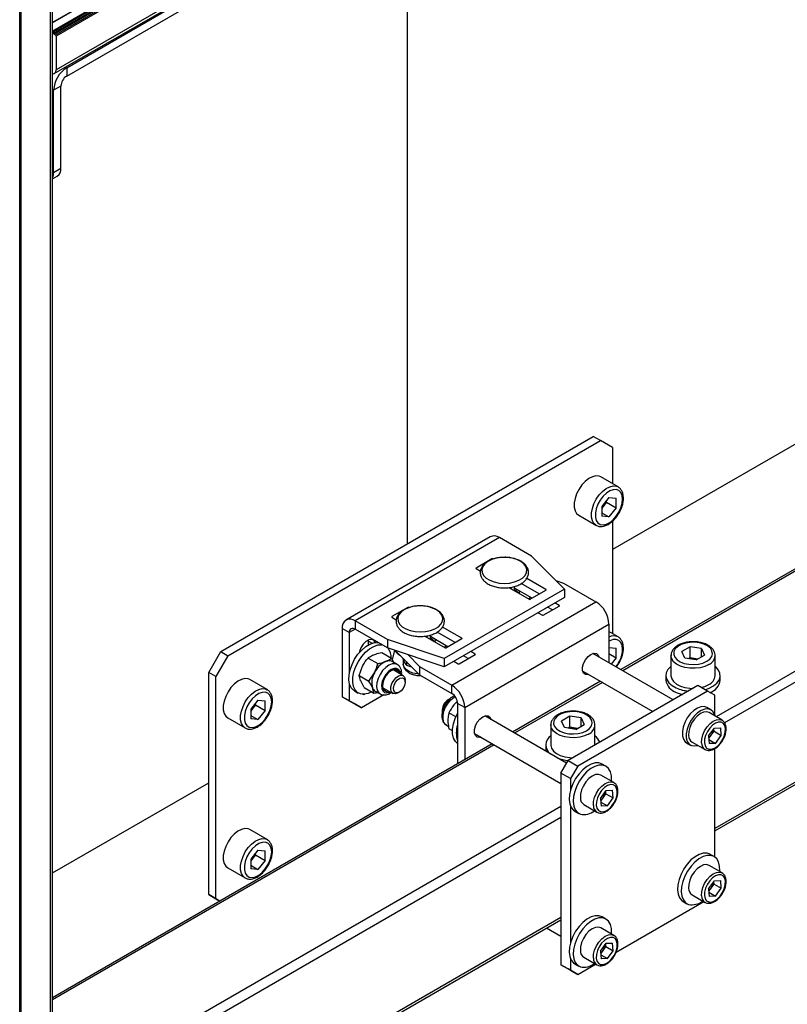
# Model space of a CAD drawing. Units: millimetres. Extents: x 0 to 863, y 0 to 297.
# Drawn here: x 672 to 680, y 122 to 131 of the extents above; entities that cross this region are included whole.
import ezdxf

# ---------------------------------------------------------------- set-up
doc = ezdxf.new("R2010")
doc.units = ezdxf.units.MM

msp = doc.modelspace()

# ---------------------------------------------------------------- linework, layer by layer
at = {"color": 7, "linetype": 'Continuous', "lineweight": 25}
for p, q in [((672.4321, 171.416), (672.4321, 106.0927)), ((672.4565, 106.1267), (672.4565, 171.45)), ((672.1345, 105.9277), (672.1345, 168.5079)), ((672.1463, 168.5011), (672.1463, 105.9277)), ((700.6709, 147.4414), (672.4565, 131.1536)), ((700.6751, 147.441), (672.4565, 131.1508)), ((672.4592, 131.0734), (700.7435, 147.4016)), ((700.7494, 147.3913), (672.4651, 131.0632)), ((672.4651, 131.0496), (700.7494, 147.3777)), ((700.7552, 147.3675), (672.471, 131.0394)), ((672.4851, 131.0312), (700.7694, 147.3594)), ((700.7753, 147.3492), (672.491, 131.021)), ((672.4737, 130.6528), (700.758, 146.981)), ((700.7753, 147.0191), (672.491, 130.691)), ((675.9323, 132.6494), (675.9323, 126.0426)), ((689.0727, 132.4104), (677.9475, 125.988)), ((672.5952, 130.7103), (674.2352, 131.6571)), ((672.5952, 130.6286), (674.2352, 131.5754)), ((672.4565, 131.0749), (672.4592, 131.0734)), ((672.4651, 131.0632), (672.4651, 131.0496)), ((672.471, 131.0394), (672.4851, 131.0312)), ((672.491, 131.021), (672.491, 130.691)), ((672.5842, 130.7166), (672.5952, 130.7103)), ((672.5952, 130.7103), (672.5952, 130.6286)), ((672.4565, 130.4953), (672.4674, 130.489)), ((672.5382, 130.5298), (672.4674, 130.489)), ((672.4674, 129.6839), (672.4674, 130.489)), ((672.5382, 129.7247), (672.5382, 130.5298)), ((672.4674, 129.6839), (672.5382, 129.7247)), ((672.4565, 129.6212), (672.5036, 129.6484)), ((674.1056, 124.9881), (677.759, 127.0971)), ((677.8297, 127.0563), (677.759, 127.0971)), ((674.1763, 124.9472), (677.8297, 127.0563)), ((677.9475, 126.9882), (677.8297, 127.0563)), ((677.9475, 126.9882), (677.9475, 126.6329)), ((678.0016, 126.6016), (677.8319, 126.6996)), ((677.9122, 126.4977), (677.8412, 126.4094)), ((677.8888, 126.4512), (677.8534, 126.407)), ((677.8888, 126.4512), (677.8888, 126.4687)), ((677.8888, 126.4512), (677.9831, 126.3967)), ((677.9122, 126.4977), (677.9831, 126.4913)), ((677.9831, 126.3967), (677.9831, 126.4913)), ((677.6153, 126.3243), (677.785, 126.2263)), ((677.8412, 126.4094), (677.8412, 126.3148)), ((677.8534, 126.407), (677.8412, 126.3919)), ((677.8412, 126.3494), (677.9122, 126.3085)), ((677.9831, 126.3967), (677.9122, 126.3085)), ((677.9122, 126.3085), (677.8412, 126.3148)), ((677.9475, 126.267), (677.9475, 125.1631)), ((676.7475, 126.1138), (675.3333, 125.2974)), ((676.8378, 126.1049), (675.4236, 125.2885)), ((677.1541, 125.9223), (676.8378, 126.1049)), ((676.7643, 125.897), (676.6087, 125.8071)), ((676.7643, 125.897), (676.7643, 125.8908)), ((677.1541, 125.9223), (677.4761, 125.6003)), ((679.8116, 125.8416), (678.028, 124.812)), ((676.6087, 125.8071), (676.6087, 125.8017)), ((676.6087, 125.8017), (676.6524, 125.7765)), ((679.8449, 125.8383), (678.0476, 124.8007)), ((677.2286, 125.5527), (677.0523, 125.6545)), ((677.2946, 125.5962), (677.1061, 125.7051)), ((677.3916, 125.6849), (677.4681, 125.6594)), ((677.4681, 125.6594), (677.7844, 125.4768)), ((677.4761, 125.6003), (676.2976, 124.92)), ((676.9312, 125.6156), (677.1296, 125.501)), ((676.9576, 125.6139), (676.9451, 125.6075)), ((676.9869, 125.5834), (676.9869, 125.6268)), ((677.1579, 125.5119), (676.9869, 125.6106)), ((677.1391, 125.501), (677.2946, 125.5908)), ((677.2946, 125.5962), (677.2946, 125.5908)), ((677.4761, 125.6003), (677.4761, 125.5187)), ((677.4761, 125.5187), (676.2976, 124.8383)), ((676.3702, 124.6604), (677.7844, 125.4768)), ((677.1523, 125.5151), (677.1509, 125.5078)), ((677.4243, 125.4398), (677.3818, 125.4642)), ((675.9393, 125.4207), (675.7838, 125.3309)), ((675.9393, 125.4207), (675.9393, 125.4146)), ((677.2168, 125.369), (677.2593, 125.3445)), ((677.2687, 125.3445), (677.4243, 125.4343)), ((677.3583, 125.3962), (677.3111, 125.4234)), ((677.4243, 125.4398), (677.4243, 125.4343)), ((675.7399, 125.1059), (675.4236, 125.2885)), ((675.4236, 125.2885), (675.4236, 125.2068)), ((675.7838, 125.3309), (675.7838, 125.3255)), ((675.7838, 125.3255), (675.8274, 125.3003)), ((680.6935, 125.3485), (678.9628, 124.3494)), ((680.7406, 125.2668), (679.0462, 124.2887)), ((675.3666, 125.1739), (675.2959, 125.2147)), ((675.2959, 125.2147), (675.2959, 124.5457)), ((675.4236, 125.2068), (675.3666, 125.1739)), ((675.3666, 125.1739), (675.3666, 124.7764)), ((675.7399, 125.0242), (675.4236, 125.2068)), ((676.4037, 125.0765), (676.2274, 125.1782)), ((676.4697, 125.12), (676.2812, 125.2288)), ((676.498, 124.4391), (677.9122, 125.2555)), ((677.9122, 125.2555), (677.9122, 124.8789)), ((678.0016, 125.1318), (677.9122, 125.1835)), ((675.5551, 125.09), (675.5544, 125.1023)), ((675.5551, 125.0546), (675.5551, 125.09)), ((675.5551, 125.09), (675.59, 125.0699)), ((676.2976, 124.92), (675.7399, 125.1059)), ((675.7399, 125.1059), (675.7399, 125.0242)), ((676.1062, 125.1393), (676.3047, 125.0248)), ((676.1326, 125.1377), (676.1201, 125.1313)), ((676.1619, 125.1072), (676.1619, 125.1505)), ((676.3329, 125.0356), (676.1619, 125.1344)), ((676.3141, 125.0248), (676.4697, 125.1146)), ((676.4697, 125.12), (676.4697, 125.1146)), ((673.9877, 124.7839), (674.1056, 124.9881)), ((674.1056, 124.9881), (674.1763, 124.9472)), ((675.6844, 124.9778), (675.7788, 124.9233)), ((676.2976, 124.8383), (675.7399, 125.0242)), ((675.8079, 125.0016), (675.7882, 124.9057)), ((676.0539, 124.7613), (675.8165, 124.9987)), ((676.3274, 125.0388), (676.3259, 125.0316)), ((676.5993, 124.9635), (676.5569, 124.988)), ((677.9122, 125.0279), (677.9831, 125.0216)), ((677.9831, 124.927), (677.9831, 125.0216)), ((678.7071, 125.0349), (678.6252, 124.9876)), ((678.6552, 124.923), (678.6252, 124.9876)), ((678.819, 125.0176), (678.7071, 125.0349)), ((678.7071, 124.926), (678.7071, 125.0349)), ((678.819, 125.0176), (678.849, 124.9529)), ((678.819, 124.9356), (678.819, 125.0176)), ((674.1763, 124.9472), (674.0584, 124.7431)), ((675.55, 124.925), (675.6445, 124.8705)), ((675.7788, 124.9233), (675.8008, 124.8821)), ((675.8357, 124.8619), (675.787, 124.8901)), ((675.8892, 124.926), (675.9009, 124.895)), ((675.8952, 124.91), (675.8952, 124.8637)), ((675.9258, 124.8894), (675.9258, 124.8535)), ((676.0539, 124.843), (675.939, 124.9579)), ((676.2976, 124.92), (676.2976, 124.8383)), ((676.3919, 124.8928), (676.4343, 124.8683)), ((676.4437, 124.8683), (676.5993, 124.9581)), ((676.5333, 124.92), (676.4862, 124.9472)), ((676.5993, 124.9635), (676.5993, 124.9581)), ((677.7353, 124.9607), (677.7355, 124.9608)), ((678.5425, 124.515), (677.7553, 124.9694)), ((677.9122, 124.9679), (677.9831, 124.927)), ((677.9831, 124.927), (677.9342, 124.8662)), ((678.5205, 124.9485), (678.5205, 124.7525)), ((678.7671, 124.9057), (678.6552, 124.923)), ((678.7071, 124.926), (678.692, 124.9173)), ((678.7631, 124.9173), (678.7071, 124.926)), ((678.7822, 124.9144), (678.7631, 124.9173)), ((678.7671, 124.9057), (678.849, 124.9529)), ((678.9538, 124.7525), (678.9538, 124.9485)), ((674.0584, 124.7431), (673.9877, 124.7839)), ((673.9877, 122.6065), (673.9877, 124.7839)), ((675.4643, 124.7535), (675.4966, 124.8453)), ((675.5587, 124.6989), (675.6121, 124.7786)), ((675.8938, 124.7514), (675.8023, 124.8042)), ((675.8952, 124.8637), (675.8953, 124.866)), ((675.9258, 124.8535), (675.976, 124.8392)), ((676.0539, 124.843), (676.3702, 124.6604)), ((676.0539, 124.843), (676.0539, 124.7613)), ((677.6552, 124.7963), (678.3424, 124.3996)), ((674.0584, 122.5657), (674.0584, 124.7431)), ((674.5604, 124.615), (674.3907, 124.713)), ((675.4643, 124.7535), (675.5587, 124.6989)), ((675.5129, 124.6348), (675.4781, 124.7002)), ((675.9145, 124.6906), (675.9145, 124.7056)), ((676.0539, 124.7613), (676.3702, 124.5787)), ((677.828, 124.6965), (676.9674, 124.1997)), ((677.8475, 124.6853), (676.9869, 124.1884)), ((678.4705, 124.7525), (678.4705, 124.709)), ((679.0038, 124.709), (679.0038, 124.7525)), ((675.3666, 124.6797), (675.3666, 124.5048)), ((675.4171, 124.6032), (675.4548, 124.5815)), ((675.5129, 124.6348), (675.6074, 124.5803)), ((675.6074, 124.5803), (675.5936, 124.6335)), ((675.6203, 124.6014), (675.669, 124.5733)), ((675.7023, 124.631), (675.7938, 124.5782)), ((675.762, 124.5884), (675.77, 124.592)), ((675.8438, 124.5832), (675.8568, 124.5907)), ((676.3702, 124.5787), (676.3702, 124.6604)), ((678.7843, 124.6546), (677.5115, 123.9198)), ((678.8785, 124.6002), (677.6058, 123.8654)), ((678.8785, 124.6002), (678.7843, 124.6546)), ((678.9493, 124.5594), (678.8785, 124.6002)), ((674.4709, 124.5111), (674.4, 124.4228)), ((674.4709, 124.5111), (674.5419, 124.5048)), ((674.5419, 124.4101), (674.5419, 124.5048)), ((675.2959, 124.5457), (675.3666, 124.5048)), ((675.4137, 124.4776), (675.2959, 124.5457)), ((675.3666, 124.5048), (675.4844, 124.4368)), ((675.7038, 124.5634), (675.4844, 124.4368)), ((676.3484, 124.5232), (676.3353, 124.5157)), ((676.4246, 124.4979), (676.3919, 124.4663)), ((678.9493, 124.3572), (678.9493, 124.5594)), ((674.4, 124.4228), (674.4, 124.3282)), ((674.4121, 124.4204), (674.4, 124.4053)), ((674.4476, 124.4646), (674.4121, 124.4204)), ((674.4476, 124.4646), (674.4476, 124.4821)), ((674.4476, 124.4646), (674.5419, 124.4101)), ((674.5419, 124.4101), (674.4709, 124.3219)), ((675.4844, 124.4368), (675.4137, 124.4776)), ((676.2777, 124.4158), (676.2777, 124.4007)), ((676.498, 124.4391), (676.4272, 124.4799)), ((676.4272, 124.4799), (676.4272, 123.8879)), ((676.498, 124.4391), (676.498, 123.9287)), ((678.9102, 124.4182), (678.8725, 124.44)), ((674.174, 124.3377), (674.3437, 124.2397)), ((674.4, 124.3628), (674.4709, 124.3219)), ((674.4709, 124.3219), (674.4, 124.3282)), ((676.4104, 124.3483), (676.3435, 124.3869)), ((676.6746, 124.3484), (676.6748, 124.3485)), ((677.4966, 123.8942), (676.6946, 124.3571)), ((677.5286, 124.3545), (677.4467, 124.3072)), ((677.4767, 124.2426), (677.4467, 124.3072)), ((677.6405, 124.3372), (677.5286, 124.3545)), ((677.5286, 124.2456), (677.5286, 124.3545)), ((677.6405, 124.3372), (677.6705, 124.2726)), ((677.6405, 124.2553), (677.6405, 124.3372)), ((679.0208, 124.3159), (678.8935, 124.3893)), ((676.3188, 124.2662), (676.3397, 124.2541)), ((676.3778, 124.21), (676.3435, 124.2298)), ((677.3419, 124.2681), (677.3419, 124.0722)), ((677.5886, 124.2253), (677.4767, 124.2426)), ((677.5286, 124.2456), (677.5135, 124.2369)), ((677.5846, 124.237), (677.5286, 124.2456)), ((677.6037, 124.234), (677.5846, 124.237)), ((677.5886, 124.2253), (677.6705, 124.2726)), ((677.7753, 124.0722), (677.7753, 124.2681)), ((678.8898, 124.1611), (678.9458, 124.2386)), ((678.9147, 124.1677), (678.9428, 124.2064)), ((678.9428, 124.2064), (678.9408, 124.2317)), ((678.9428, 124.2064), (679.0135, 124.1656)), ((678.9458, 124.2386), (679.0076, 124.2408)), ((680.7406, 124.287), (678.9493, 123.2529)), ((678.9493, 123.2303), (680.7268, 124.2565)), ((679.0135, 124.1656), (679.0076, 124.2408)), ((676.5945, 124.184), (677.4408, 123.6955)), ((678.8898, 124.1611), (678.8956, 124.0859)), ((678.8917, 124.1358), (678.9147, 124.1677)), ((678.8925, 124.1256), (678.9574, 124.0881)), ((678.9574, 124.0881), (679.0135, 124.1656)), ((676.7674, 124.0842), (672.4565, 121.5956)), ((676.7869, 124.073), (672.4565, 121.5731)), ((677.2919, 124.0722), (677.2919, 124.0286)), ((678.6725, 124.0936), (678.7102, 124.0718)), ((678.7269, 124.1007), (678.8541, 124.0272)), ((678.9574, 124.0881), (678.8956, 124.0859)), ((678.9493, 122.9753), (678.9493, 124.0363)), ((677.4408, 123.7974), (677.5115, 123.9198)), ((677.5115, 123.9198), (677.6058, 123.8654)), ((677.6058, 123.8654), (677.535, 123.7429)), ((677.8829, 123.8636), (677.8451, 123.8854)), ((677.535, 123.7429), (677.4408, 123.7974)), ((677.4408, 123.7974), (677.4408, 121.9193)), ((677.535, 123.7429), (677.535, 123.6282)), ((677.9601, 123.7036), (677.8329, 123.777)), ((672.4565, 122.8181), (673.9877, 123.702)), ((677.8291, 123.5488), (677.8851, 123.6263)), ((677.8851, 123.6263), (677.947, 123.6285)), ((677.9528, 123.5533), (677.947, 123.6285)), ((677.8291, 123.5488), (677.8349, 123.4736)), ((677.8311, 123.5235), (677.8541, 123.5554)), ((677.8541, 123.5554), (677.8821, 123.5941)), ((677.8821, 123.5941), (677.8801, 123.6194)), ((677.8821, 123.5941), (677.9528, 123.5533)), ((677.8968, 123.4758), (677.9528, 123.5533)), ((677.4408, 123.4707), (672.4565, 120.5934)), ((677.535, 123.4766), (677.535, 122.1312)), ((677.6662, 123.4884), (677.7935, 123.4149)), ((677.8318, 123.5133), (677.8968, 123.4758)), ((677.8968, 123.4758), (677.8349, 123.4736)), ((677.4408, 123.3619), (672.4565, 120.4845)), ((677.5785, 123.4235), (677.6162, 123.4018)), ((674.5604, 123.1452), (674.3907, 123.2432)), ((674.4709, 123.0413), (674.4, 122.9531)), ((674.4, 122.9531), (674.4, 122.8585)), ((674.4121, 122.9507), (674.4, 122.9356)), ((674.4476, 122.9948), (674.4121, 122.9507)), ((674.4476, 122.9948), (674.4476, 123.0123)), ((674.4476, 122.9948), (674.5419, 122.9404)), ((674.4709, 123.0413), (674.5419, 123.035)), ((674.5419, 122.9404), (674.5419, 123.035)), ((678.9435, 122.979), (678.9058, 123.0007)), ((674.174, 122.8679), (674.3437, 122.77)), ((674.4, 122.8931), (674.4709, 122.8521)), ((674.4709, 122.8521), (674.4, 122.8585)), ((674.5419, 122.9404), (674.4709, 122.8521)), ((679.0208, 122.8189), (678.8935, 122.8924)), ((678.8898, 122.6641), (678.9458, 122.7416)), ((678.8898, 122.6641), (678.8956, 122.5889)), ((678.8917, 122.6389), (678.9147, 122.6707)), ((678.9147, 122.6707), (678.9428, 122.7094)), ((678.9428, 122.7094), (678.9408, 122.7347)), ((678.9428, 122.7094), (679.0135, 122.6686)), ((678.9458, 122.7416), (679.0076, 122.7438)), ((678.9574, 122.5911), (679.0135, 122.6686)), ((679.0135, 122.6686), (679.0076, 122.7438)), ((673.9877, 122.6065), (674.0584, 122.5657)), ((674.0976, 122.543), (673.9877, 122.6065)), ((674.0584, 122.5657), (674.0976, 122.543)), ((678.7269, 122.6037), (678.8541, 122.5302)), ((678.8925, 122.6286), (678.9574, 122.5911)), ((678.9574, 122.5911), (678.8956, 122.5889)), ((677.9821, 122.0413), (678.8415, 122.5375)), ((678.6392, 122.5388), (678.6769, 122.5171)), ((677.4408, 122.382), (672.4565, 119.5047)), ((677.8829, 122.3667), (677.8451, 122.3884)), ((672.4565, 119.4821), (677.4408, 122.3595)), ((677.3013, 122.279), (677.4408, 122.1985)), ((677.9601, 122.2066), (677.8329, 122.28)), ((677.8291, 122.0518), (677.8851, 122.1293)), ((677.8541, 122.0584), (677.8821, 122.0971)), ((677.8821, 122.0971), (677.8801, 122.1224)), ((677.8821, 122.0971), (677.9528, 122.0563)), ((677.8851, 122.1293), (677.947, 122.1315)), ((677.9528, 122.0563), (677.947, 122.1315)), ((677.6662, 121.9914), (677.7935, 121.9179)), ((677.8291, 122.0518), (677.8349, 121.9766)), ((677.8311, 122.0265), (677.8541, 122.0584)), ((677.8318, 122.0163), (677.8968, 121.9788)), ((677.8968, 121.9788), (677.9528, 122.0563)), ((677.4408, 121.9193), (677.535, 121.8649)), ((677.5115, 121.8785), (677.4408, 121.9193)), ((677.535, 121.9797), (677.535, 121.8649)), ((677.5785, 121.9265), (677.6162, 121.9048)), ((677.6058, 121.8241), (677.7809, 121.9252)), ((677.8968, 121.9788), (677.8349, 121.9766)), ((677.6058, 121.8241), (677.5115, 121.8785)), ((677.535, 121.8649), (677.6058, 121.8241))]:
    msp.add_line(p, q, dxfattribs=at)
at = {"color": 7, "linetype": 'Continuous', "lineweight": 25, "flags": 128}
for points in [[(677.8319, 126.6996), (677.8151, 126.7067), (677.7843, 126.7094), (677.7502, 126.7015), (677.7147, 126.6834), (677.6797, 126.6561), (677.647, 126.6209), (677.6185, 126.5799), (677.5956, 126.5353), (677.5796, 126.4893), (677.5714, 126.4446), (677.5714, 126.4036), (677.5796, 126.3683), (677.5956, 126.3408), (677.6153, 126.3243)], [(677.7844, 126.2267), (677.7653, 126.2429), (677.7493, 126.2704), (677.7411, 126.3056), (677.7411, 126.3467), (677.7493, 126.3914), (677.7653, 126.4373), (677.7882, 126.482), (677.8167, 126.523), (677.8494, 126.5581), (677.8844, 126.5854), (677.9199, 126.6036), (677.954, 126.6115), (677.9848, 126.6087), (678.0024, 126.6012)], [(678.0465, 126.4806), (678.0423, 126.5168), (678.0299, 126.5458), (678.0101, 126.5658), (677.9842, 126.5756), (677.9537, 126.5746), (677.9206, 126.5628), (677.887, 126.5409), (677.855, 126.5104), (677.8265, 126.4732), (677.8035, 126.4315), (677.7872, 126.3881), (677.7789, 126.3456), (677.7789, 126.3067), (677.7872, 126.2739), (677.8035, 126.2491), (677.8265, 126.2341), (677.855, 126.2297), (677.887, 126.2362), (677.9206, 126.2531), (677.9537, 126.2795), (677.9842, 126.3137), (678.0101, 126.3534), (678.0299, 126.3963), (678.0423, 126.4396), (678.0465, 126.4806)], [(677.8412, 126.3936), (677.845, 126.3975), (677.8534, 126.407)], [(676.8869, 125.6567), (676.9379, 125.6601), (676.9862, 125.6703), (677.0291, 125.6866), (677.0643, 125.7082), (677.09, 125.7338), (677.1048, 125.7623), (677.1077, 125.7919), (677.0988, 125.8211), (677.0785, 125.8483), (677.0478, 125.8721), (677.0084, 125.8912), (676.9625, 125.9045), (676.9125, 125.9113), (676.8612, 125.9113), (676.8112, 125.9045), (676.7653, 125.8912), (676.7259, 125.8721), (676.6952, 125.8483), (676.6749, 125.8211), (676.666, 125.7919), (676.669, 125.7623), (676.6837, 125.7338), (676.7094, 125.7082), (676.7446, 125.6866), (676.7876, 125.6703), (676.8358, 125.6601), (676.8869, 125.6567)], [(677.1389, 125.5228), (677.126, 125.505), (677.1249, 125.5037)], [(676.0619, 125.1805), (676.1129, 125.1839), (676.1612, 125.1941), (676.2041, 125.2104), (676.2394, 125.2319), (676.2651, 125.2576), (676.2798, 125.286), (676.2828, 125.3156), (676.2739, 125.3448), (676.2535, 125.3721), (676.2228, 125.3959), (676.1835, 125.4149), (676.1376, 125.4282), (676.0876, 125.4351), (676.0362, 125.4351), (675.9862, 125.4282), (675.9403, 125.4149), (675.901, 125.3959), (675.8703, 125.3721), (675.8499, 125.3448), (675.841, 125.3156), (675.844, 125.286), (675.8587, 125.2576), (675.8844, 125.2319), (675.9197, 125.2104), (675.9626, 125.1941), (676.0109, 125.1839), (676.0619, 125.1805)], [(675.4171, 124.6032), (675.4085, 124.6089), (675.3851, 124.634), (675.3695, 124.6685), (675.3623, 124.7107), (675.3639, 124.7587), (675.3743, 124.8102), (675.3929, 124.8628), (675.4188, 124.9141), (675.4509, 124.9617), (675.4877, 125.0033), (675.5274, 125.037), (675.5681, 125.0612), (675.6081, 125.0748), (675.6453, 125.0771), (675.649, 125.0767)], [(675.6216, 125.0769), (675.6209, 125.0789), (675.6066, 125.0993), (675.5846, 125.1079), (675.5577, 125.1036), (675.529, 125.0871), (675.5021, 125.0602), (675.4802, 125.0263), (675.4658, 124.9894), (675.463, 124.9766)], [(678.0465, 125.0109), (678.0423, 125.047), (678.0299, 125.076), (678.0101, 125.0961), (677.9842, 125.1059), (677.9537, 125.1048), (677.9206, 125.093), (677.9122, 125.0885)], [(678.8715, 124.8927), (678.9007, 124.9144), (678.9196, 124.9397), (678.927, 124.9668), (678.9225, 124.9942), (678.9064, 125.0201), (678.8796, 125.0428), (678.8439, 125.061), (678.8015, 125.0735), (678.755, 125.0795), (678.7074, 125.0786), (678.6617, 125.0709), (678.6207, 125.0569), (678.587, 125.0375), (678.5627, 125.0138), (678.5495, 124.9874), (678.548, 124.9599), (678.5584, 124.9331), (678.58, 124.9086), (678.6115, 124.888), (678.6509, 124.8725), (678.6957, 124.8632), (678.7431, 124.8606), (678.7901, 124.8649), (678.8338, 124.8758), (678.8715, 124.8927)], [(675.5853, 124.593), (675.5502, 124.5772), (675.5114, 124.5692), (675.4762, 124.5726), (675.4462, 124.5871), (675.4228, 124.6122), (675.4072, 124.6467), (675.4, 124.6889), (675.4016, 124.7369), (675.412, 124.7884), (675.4306, 124.841), (675.4565, 124.8923), (675.4886, 124.9399), (675.5254, 124.9815), (675.5651, 125.0152), (675.6058, 125.0394), (675.6458, 125.053), (675.683, 125.0553), (675.6867, 125.0549)], [(676.314, 125.0466), (676.3011, 125.0288), (676.3, 125.0275)], [(677.7155, 124.7615), (677.7071, 124.7596), (677.6822, 124.7618), (677.6638, 124.7765), (677.654, 124.802), (677.654, 124.835), (677.6638, 124.8718), (677.6822, 124.9078), (677.7071, 124.9386), (677.7353, 124.9607)], [(677.7355, 124.9608), (677.7637, 124.9713), (677.7885, 124.9691), (677.8069, 124.9544), (677.8156, 124.9346)], [(678.8903, 124.86), (678.8509, 124.842), (678.8053, 124.8298), (678.756, 124.8239), (678.7057, 124.8247), (678.6571, 124.8322), (678.6128, 124.846), (678.5753, 124.8653), (678.5464, 124.8891), (678.5278, 124.9161), (678.5205, 124.9448), (678.5205, 124.9492)], [(678.7808, 124.9135), (678.7755, 124.9149), (678.7631, 124.9173)], [(675.8357, 124.8619), (675.8157, 124.8689), (675.7866, 124.8676), (675.7549, 124.8551), (675.723, 124.8325), (675.6933, 124.8013), (675.668, 124.7639), (675.6489, 124.7231), (675.6375, 124.6818), (675.6346, 124.6433), (675.6405, 124.6102), (675.6546, 124.5851), (675.6681, 124.5738)], [(675.87, 124.7652), (675.864, 124.7925), (675.8503, 124.8126), (675.83, 124.823), (675.805, 124.8228), (675.7775, 124.812), (675.7499, 124.7915), (675.7247, 124.7632), (675.7041, 124.7297), (675.69, 124.6938), (675.6835, 124.6587), (675.6854, 124.6277), (675.6953, 124.6034), (675.7125, 124.588), (675.7354, 124.5828), (675.762, 124.5884), (675.762, 124.5884)], [(675.859, 124.7715), (675.8582, 124.7751), (675.8468, 124.7978), (675.8279, 124.8103), (675.8034, 124.8112), (675.7761, 124.8004), (675.7488, 124.7791), (675.7245, 124.7497), (675.7059, 124.7152), (675.6949, 124.6795), (675.6929, 124.6464), (675.6999, 124.6195), (675.7152, 124.6017), (675.7372, 124.5949), (675.759, 124.5983)], [(675.8346, 124.7856), (675.8338, 124.7892), (675.8228, 124.8115)], [(676.0474, 124.7678), (676.0336, 124.7689), (675.9903, 124.7768), (675.9524, 124.7912), (675.9225, 124.8109), (675.903, 124.8346), (675.8953, 124.8604), (675.8952, 124.8637)], [(678.5205, 124.8423), (678.5186, 124.8408), (678.4909, 124.8116), (678.4746, 124.7796), (678.4707, 124.7464), (678.4792, 124.7135), (678.4997, 124.6824), (678.5314, 124.6546), (678.5727, 124.6313)], [(678.8542, 124.6142), (678.8954, 124.6286), (678.9378, 124.6512), (678.9709, 124.6784), (678.993, 124.7092), (679.0032, 124.7419), (679.0009, 124.7752), (678.9863, 124.8074), (678.96, 124.837), (678.9538, 124.8423)], [(674.3907, 124.713), (674.3738, 124.7201), (674.343, 124.7228), (674.309, 124.7149), (674.2734, 124.6968), (674.2384, 124.6695), (674.2057, 124.6343), (674.1772, 124.5933), (674.1543, 124.5487), (674.1384, 124.5027), (674.1302, 124.458), (674.1302, 124.417), (674.1384, 124.3817), (674.1543, 124.3542), (674.174, 124.3377)], [(675.8438, 124.5832), (675.8397, 124.5809), (675.8158, 124.5737), (675.7953, 124.5774), (675.7806, 124.5917), (675.7735, 124.6148), (675.775, 124.6439), (675.7847, 124.6756), (675.8015, 124.7059), (675.8235, 124.7313)], [(675.8403, 124.7115), (675.8627, 124.7269), (675.8842, 124.7317), (675.9015, 124.7251), (675.9121, 124.7083), (675.9142, 124.6836), (675.9076, 124.655), (675.8933, 124.6267), (675.8734, 124.6031), (675.851, 124.5877), (675.8295, 124.5829), (675.8122, 124.5894), (675.8016, 124.6063), (675.7995, 124.6309), (675.8061, 124.6596), (675.8204, 124.6879), (675.8403, 124.7115)], [(675.8235, 124.7313), (675.8479, 124.7487), (675.8718, 124.756), (675.8923, 124.7522), (675.907, 124.738), (675.914, 124.7149), (675.9145, 124.7056)], [(678.5205, 124.7525), (678.5205, 124.7489), (678.5278, 124.7201), (678.5464, 124.6932), (678.5753, 124.6694), (678.6128, 124.6501), (678.6571, 124.6363), (678.7057, 124.6288), (678.7372, 124.6274)], [(674.3431, 124.2401), (674.3241, 124.2563), (674.3081, 124.2838), (674.2999, 124.319), (674.2999, 124.3601), (674.3081, 124.4048), (674.3241, 124.4507), (674.3469, 124.4954), (674.3755, 124.5364), (674.4081, 124.5715), (674.4431, 124.5989), (674.4787, 124.617), (674.5127, 124.6249), (674.5435, 124.6221), (674.5611, 124.6146)], [(674.6053, 124.4941), (674.601, 124.5302), (674.5886, 124.5592), (674.5688, 124.5792), (674.5429, 124.589), (674.5124, 124.588), (674.4793, 124.5762), (674.4457, 124.5544), (674.4137, 124.5238), (674.3853, 124.4866), (674.3622, 124.4449), (674.346, 124.4015), (674.3376, 124.359), (674.3376, 124.3201), (674.346, 124.2873), (674.3622, 124.2626), (674.3853, 124.2475), (674.4137, 124.2431), (674.4457, 124.2496), (674.4793, 124.2665), (674.5124, 124.2929), (674.5429, 124.3271), (674.5688, 124.3668), (674.5886, 124.4097), (674.601, 124.453), (674.6053, 124.4941)], [(675.7063, 124.6097), (675.7128, 124.609), (675.7346, 124.6124)], [(678.5727, 124.5878), (678.6216, 124.5702), (678.6329, 124.5673)], [(678.8163, 124.6361), (678.8509, 124.6461), (678.8903, 124.6641)], [(675.4985, 124.5691), (675.5021, 124.5686), (675.5195, 124.57)], [(676.3188, 124.2662), (676.3107, 124.2719), (676.294, 124.2939), (676.2853, 124.3246), (676.2853, 124.3617), (676.294, 124.4024), (676.3107, 124.4437), (676.3341, 124.4825), (676.3626, 124.516), (676.3941, 124.5417), (676.4033, 124.5473)], [(674.4, 124.407), (674.4038, 124.4109), (674.4121, 124.4204)], [(677.693, 124.2124), (677.7222, 124.2341), (677.7411, 124.2593), (677.7485, 124.2865), (677.744, 124.3138), (677.7279, 124.3397), (677.7011, 124.3625), (677.6654, 124.3806), (677.623, 124.3931), (677.5765, 124.3991), (677.5289, 124.3983), (677.4832, 124.3906), (677.4422, 124.3766), (677.4085, 124.3571), (677.3842, 124.3335), (677.3709, 124.3071), (677.3695, 124.2796), (677.3798, 124.2528), (677.4015, 124.2283), (677.433, 124.2076), (677.4724, 124.1922), (677.5172, 124.1829), (677.5646, 124.1803), (677.6116, 124.1846), (677.6553, 124.1955), (677.693, 124.2124)], [(678.8725, 124.44), (678.8462, 124.4487), (678.8139, 124.4468), (678.7789, 124.4336), (678.7436, 124.41), (678.7101, 124.3773), (678.6805, 124.3377), (678.6567, 124.2936), (678.6401, 124.2479), (678.6319, 124.2033), (678.6325, 124.1627), (678.6419, 124.1287), (678.6595, 124.1033), (678.6725, 124.0936)], [(678.9493, 124.355), (678.9465, 124.367), (678.9329, 124.397), (678.9116, 124.4174), (678.8839, 124.4269), (678.8516, 124.4251), (678.8167, 124.4119), (678.7813, 124.3882), (678.7478, 124.3555), (678.7182, 124.3159), (678.6944, 124.2719), (678.6778, 124.2261), (678.6696, 124.1815), (678.6702, 124.141), (678.6796, 124.1069), (678.6972, 124.0816), (678.7219, 124.0665), (678.7219, 124.0665)], [(678.8935, 124.3893), (678.8697, 124.3968), (678.8401, 124.3939), (678.8082, 124.3799), (678.7765, 124.3559), (678.7473, 124.3237), (678.7227, 124.2857), (678.7046, 124.2446), (678.6944, 124.2036), (678.6928, 124.1656)], [(676.4272, 124.0884), (676.4062, 124.1083), (676.3885, 124.1406), (676.3792, 124.181), (676.3786, 124.2277), (676.3867, 124.2786), (676.4033, 124.3312), (676.4272, 124.3825)], [(676.6548, 124.1492), (676.6464, 124.1473), (676.6216, 124.1495), (676.6032, 124.1642), (676.5934, 124.1897), (676.5934, 124.2227), (676.6032, 124.2595), (676.6216, 124.2955), (676.6464, 124.3263), (676.6746, 124.3484)], [(676.6748, 124.3485), (676.7031, 124.359), (676.7279, 124.3568), (676.7463, 124.3421), (676.7549, 124.3223)], [(678.82, 124.0922), (678.8217, 124.1301), (678.8319, 124.1712), (678.85, 124.2122), (678.8745, 124.2503), (678.9038, 124.2825), (678.9355, 124.3064), (678.9673, 124.3204), (678.997, 124.3233), (679.0206, 124.316)], [(678.8483, 124.0935), (678.855, 124.0642), (678.8695, 124.0428), (678.8906, 124.0313), (678.9167, 124.0304), (678.9456, 124.0404), (678.9751, 124.0602), (679.0026, 124.0885), (679.026, 124.1228), (679.0433, 124.1604), (679.0532, 124.1982), (679.0549, 124.2332), (679.0483, 124.2626), (679.0338, 124.2839), (679.0126, 124.2954), (678.9865, 124.2963), (678.9576, 124.2864), (678.9282, 124.2665), (678.9007, 124.2383), (678.8773, 124.2039), (678.8599, 124.1664), (678.85, 124.1285), (678.8483, 124.0935)], [(677.7118, 124.1797), (677.6724, 124.1617), (677.6268, 124.1494), (677.5775, 124.1435), (677.5272, 124.1444), (677.4786, 124.1519), (677.4343, 124.1657), (677.3968, 124.185), (677.3679, 124.2088), (677.3493, 124.2358), (677.342, 124.2645), (677.3419, 124.2688)], [(677.6023, 124.2332), (677.597, 124.2346), (677.5846, 124.237)], [(677.2919, 124.0286), (677.2922, 124.0225), (677.2936, 124.0114)], [(677.3419, 124.0722), (677.342, 124.0685), (677.3493, 124.0398), (677.3679, 124.0128), (677.3968, 123.989), (677.4343, 123.9697), (677.4786, 123.9559), (677.5272, 123.9484), (677.5587, 123.9471)], [(678.7219, 124.0665), (678.7522, 124.0626), (678.7821, 124.0687)], [(677.8451, 123.8854), (677.8447, 123.8856), (677.8129, 123.8966), (677.7763, 123.8963), (677.7367, 123.8847), (677.6959, 123.8623), (677.6559, 123.8302), (677.6185, 123.7898), (677.5855, 123.7432), (677.5583, 123.6924), (677.5384, 123.6398), (677.5265, 123.5879), (677.5233, 123.5391), (677.529, 123.4957), (677.5431, 123.4598), (677.5652, 123.4329), (677.5785, 123.4235)], [(677.9369, 123.7162), (677.9375, 123.7242), (677.9363, 123.7706), (677.9263, 123.8105), (677.9081, 123.8421), (677.8825, 123.8639), (677.8506, 123.8749), (677.814, 123.8745), (677.7744, 123.8629), (677.7337, 123.8405), (677.6936, 123.8084), (677.6562, 123.7681), (677.6232, 123.7214), (677.5961, 123.6706), (677.5761, 123.618), (677.5642, 123.5661), (677.5611, 123.5173), (677.5667, 123.474), (677.5809, 123.438), (677.6029, 123.4111), (677.6318, 123.3946), (677.6318, 123.3946)], [(677.8329, 123.777), (677.809, 123.7845), (677.7794, 123.7816), (677.7475, 123.7676), (677.7158, 123.7436), (677.6866, 123.7114), (677.662, 123.6734), (677.644, 123.6323), (677.6338, 123.5913), (677.6321, 123.5533)], [(677.7594, 123.4798), (677.761, 123.5178), (677.7713, 123.5588), (677.7893, 123.5999), (677.8139, 123.638), (677.8431, 123.6702), (677.8748, 123.6941), (677.9067, 123.7081), (677.9363, 123.711), (677.9599, 123.7037)], [(677.7876, 123.4812), (677.7943, 123.4519), (677.8088, 123.4305), (677.83, 123.419), (677.8561, 123.4181), (677.885, 123.4281), (677.9144, 123.4479), (677.9419, 123.4762), (677.9653, 123.5105), (677.9827, 123.5481), (677.9926, 123.5859), (677.9943, 123.6209), (677.9876, 123.6503), (677.9731, 123.6716), (677.9519, 123.6831), (677.9258, 123.684), (677.8969, 123.6741), (677.8675, 123.6542), (677.84, 123.6259), (677.8166, 123.5916), (677.7992, 123.5541), (677.7893, 123.5162), (677.7876, 123.4812)], [(674.3907, 123.2432), (674.3738, 123.2503), (674.343, 123.2531), (674.309, 123.2452), (674.2734, 123.227), (674.2384, 123.1997), (674.2057, 123.1646), (674.1772, 123.1236), (674.1543, 123.0789), (674.1384, 123.033), (674.1302, 122.9883), (674.1302, 122.9472), (674.1384, 122.912), (674.1543, 122.8845), (674.174, 122.8679)], [(674.3431, 122.7703), (674.3241, 122.7865), (674.3081, 122.814), (674.2999, 122.8492), (674.2999, 122.8903), (674.3081, 122.935), (674.3241, 122.9809), (674.3469, 123.0256), (674.3755, 123.0666), (674.4081, 123.1017), (674.4431, 123.1291), (674.4787, 123.1472), (674.5127, 123.1551), (674.5435, 123.1523), (674.5611, 123.1448)], [(674.6053, 123.0243), (674.601, 123.0604), (674.5886, 123.0894), (674.5688, 123.1095), (674.5429, 123.1193), (674.5124, 123.1182), (674.4793, 123.1064), (674.4457, 123.0846), (674.4137, 123.0541), (674.3853, 123.0168), (674.3622, 122.9752), (674.346, 122.9317), (674.3376, 122.8892), (674.3376, 122.8503), (674.346, 122.8175), (674.3622, 122.7928), (674.3853, 122.7777), (674.4137, 122.7733), (674.4457, 122.7798), (674.4793, 122.7968), (674.5124, 122.8231), (674.5429, 122.8573), (674.5688, 122.8971), (674.5886, 122.9399), (674.601, 122.9833), (674.6053, 123.0243)], [(674.4, 122.9372), (674.4038, 122.9411), (674.4121, 122.9507)], [(678.9058, 123.0007), (678.9054, 123.001), (678.8736, 123.012), (678.837, 123.0116), (678.7974, 123), (678.7566, 122.9776), (678.7166, 122.9455), (678.6792, 122.9052), (678.6461, 122.8585), (678.619, 122.8077), (678.599, 122.7551), (678.5872, 122.7032), (678.584, 122.6544), (678.5896, 122.611), (678.6038, 122.5751), (678.6259, 122.5482), (678.6392, 122.5388)], [(678.9976, 122.8323), (678.9982, 122.8395), (678.9969, 122.8859), (678.987, 122.9258), (678.9688, 122.9574), (678.9431, 122.9792), (678.9113, 122.9902), (678.8747, 122.9899), (678.8351, 122.9782), (678.7943, 122.9558), (678.7543, 122.9237), (678.7169, 122.8834), (678.6838, 122.8367), (678.6567, 122.7859), (678.6368, 122.7333), (678.6249, 122.6814), (678.6217, 122.6327), (678.6273, 122.5893), (678.6415, 122.5533), (678.6636, 122.5264), (678.6925, 122.5099), (678.6925, 122.5099)], [(678.8935, 122.8924), (678.8697, 122.8998), (678.8401, 122.8969), (678.8082, 122.8829), (678.7765, 122.859), (678.7473, 122.8267), (678.7227, 122.7887), (678.7046, 122.7476), (678.6944, 122.7066), (678.6928, 122.6686)], [(678.82, 122.5952), (678.8217, 122.6331), (678.8319, 122.6742), (678.85, 122.7152), (678.8745, 122.7533), (678.9038, 122.7855), (678.9355, 122.8095), (678.9673, 122.8234), (678.997, 122.8264), (679.0206, 122.819)], [(678.8483, 122.5965), (678.855, 122.5672), (678.8695, 122.5459), (678.8906, 122.5343), (678.9167, 122.5335), (678.9456, 122.5434), (678.9751, 122.5633), (679.0026, 122.5915), (679.026, 122.6258), (679.0433, 122.6634), (679.0532, 122.7012), (679.0549, 122.7362), (679.0483, 122.7656), (679.0338, 122.7869), (679.0126, 122.7984), (678.9865, 122.7993), (678.9576, 122.7894), (678.9282, 122.7695), (678.9007, 122.7413), (678.8773, 122.707), (678.8599, 122.6694), (678.85, 122.6315), (678.8483, 122.5965)], [(677.8451, 122.3884), (677.8447, 122.3886), (677.8129, 122.3996), (677.7763, 122.3993), (677.7367, 122.3877), (677.6959, 122.3653), (677.6559, 122.3332), (677.6185, 122.2928), (677.5855, 122.2462), (677.5583, 122.1954), (677.5384, 122.1428), (677.5265, 122.0909), (677.5233, 122.0421), (677.529, 121.9987), (677.5431, 121.9628), (677.5652, 121.9359), (677.5785, 121.9265)], [(677.9369, 122.22), (677.9375, 122.2272), (677.9363, 122.2736), (677.9263, 122.3135), (677.9081, 122.3451), (677.8825, 122.3669), (677.8506, 122.3779), (677.814, 122.3776), (677.7744, 122.3659), (677.7337, 122.3435), (677.6936, 122.3114), (677.6562, 122.2711), (677.6232, 122.2244), (677.5961, 122.1736), (677.5761, 122.121), (677.5642, 122.0691), (677.5611, 122.0204), (677.5667, 121.977), (677.5809, 121.941), (677.6029, 121.9141), (677.6318, 121.8976), (677.6318, 121.8976)], [(677.8329, 122.28), (677.809, 122.2875), (677.7794, 122.2846), (677.7475, 122.2706), (677.7158, 122.2466), (677.6866, 122.2144), (677.662, 122.1764), (677.644, 122.1353), (677.6338, 122.0943), (677.6321, 122.0563)], [(677.7594, 121.9829), (677.761, 122.0208), (677.7713, 122.0619), (677.7893, 122.1029), (677.8139, 122.141), (677.8431, 122.1732), (677.8748, 122.1971), (677.9067, 122.2111), (677.9363, 122.214), (677.9599, 122.2067)], [(677.7876, 121.9842), (677.7943, 121.9549), (677.8088, 121.9335), (677.83, 121.922), (677.8561, 121.9211), (677.885, 121.9311), (677.9144, 121.9509), (677.9419, 121.9792), (677.9653, 122.0135), (677.9827, 122.0511), (677.9926, 122.0889), (677.9943, 122.1239), (677.9876, 122.1533), (677.9731, 122.1746), (677.9519, 122.1861), (677.9258, 122.187), (677.8969, 122.1771), (677.8675, 122.1572), (677.84, 122.129), (677.8166, 122.0946), (677.7992, 122.0571), (677.7893, 122.0192), (677.7876, 121.9842)]]:
    msp.add_lwpolyline(points, dxfattribs=at)
at = {"color": 7, "linetype": 'Continuous', "lineweight": 25}
for centre, radius, start, end in [((672.4523, 131.0626), 0.0128, 2.60548, 57.39452), ((672.4779, 131.0502), 0.0128, 182.60548, 237.39452), ((672.4782, 131.0204), 0.0128, 2.60548, 57.39452), ((672.4556, 130.6849), 0.036, 271.4647, 9.71374), ((672.7448, 130.4764), 0.2776, 122.60548, 177.39452), ((672.662, 130.5242), 0.124, 122.60548, 177.39452), ((672.4589, 129.7146), 0.0799, 304.05635, 7.25583), ((672.3619, 129.6799), 0.1056, 333.58842, 2.16304), ((677.7211, 126.5133), 0.1696, 321.20822, 341.9111), ((676.7849, 126.031), 0.0909, 54.38242, 114.30712), ((676.769, 125.8879), 0.0102, 62.60967, 117.39033), ((676.6098, 125.8044), 0.00291, 110.78342, 249.21658), ((676.9446, 125.5029), 0.1005, 34.70452, 65.11867), ((676.9855, 125.5731), 0.0514, 340.80917, 10.23259), ((677.2936, 125.5935), 0.00291, 290.78342, 69.21658), ((677.1343, 125.5101), 0.0102, 242.60967, 297.39033), ((677.6348, 125.2429), 0.2776, 2.60548, 57.39452), ((675.9441, 125.4116), 0.0102, 62.60967, 117.39033), ((677.4232, 125.437), 0.00291, 290.78342, 69.21658), ((675.3737, 125.2273), 0.0789, 50.79671, 189.21404), ((675.7848, 125.3282), 0.00291, 110.78342, 249.21658), ((677.264, 125.3536), 0.0102, 242.60967, 297.39033), ((675.4014, 125.1795), 0.0352, 50.79671, 189.21404), ((676.1196, 125.0267), 0.1005, 34.70452, 65.11867), ((676.1605, 125.0969), 0.0514, 340.80917, 10.23259), ((676.4686, 125.1173), 0.00291, 290.78342, 69.21658), ((677.958, 125.0404), 0.1012, 64.00799, 116.94682), ((675.6209, 124.9297), 0.1558, 358.10227, 36.31158), ((675.9587, 125.1015), 0.1786, 214.49228, 239.0506), ((676.3094, 125.0339), 0.0102, 242.60967, 297.39033), ((677.7549, 125.0245), 0.2919, 320.64456, 357.33221), ((675.8216, 124.6832), 0.2302, 115.58733, 155.50984), ((675.7538, 124.8233), 0.0746, 63.59186, 115.06668), ((676.5983, 124.9608), 0.00291, 290.78342, 69.21658), ((678.7372, 124.7496), 0.1697, 81.21006, 101.88118), ((678.8481, 124.9574), 0.1061, 293.43224, 354.72095), ((675.7734, 124.6843), 0.1868, 149.67271, 195.76157), ((676.439, 124.8774), 0.0102, 242.60967, 297.39033), ((678.6147, 124.7269), 0.1454, 187.10311, 253.18589), ((678.8484, 124.7612), 0.1058, 293.37544, 355.30442), ((678.8618, 124.7249), 0.1429, 285.79682, 353.61389), ((675.6527, 124.6555), 0.0631, 200.40548, 239.08679), ((676.2206, 124.4265), 0.2776, 2.60548, 57.39452), ((678.7281, 124.9905), 0.3914, 246.59136, 264.57945), ((676.4001, 124.4117), 0.1225, 121.94057, 178.06481), ((676.4274, 124.3963), 0.1495, 121.91705, 180.91008), ((676.3034, 124.4743), 0.124, 2.60548, 57.39452), ((674.2799, 124.5267), 0.1696, 321.20822, 341.9111), ((676.6657, 124.1919), 0.2502, 162.37348, 197.62652), ((677.5586, 124.0693), 0.1697, 81.21006, 101.88118), ((677.6696, 124.277), 0.1061, 293.43224, 354.72095), ((678.8114, 124.2451), 0.1292, 323.16066, 353.32807), ((677.4023, 124.0724), 0.108, 123.99995, 233.33033), ((677.691, 124.0522), 0.1383, 19.63091, 52.46593), ((678.7691, 124.1643), 0.0764, 178.97621, 236.40847), ((678.8157, 124.238), 0.1215, 308.41161, 324.61242), ((678.8961, 124.0907), 0.0761, 178.91392, 237.17893), ((677.5508, 124.3181), 0.3994, 249.20301, 264.5137), ((677.7084, 123.552), 0.0764, 178.97621, 236.40847), ((677.755, 123.6257), 0.1215, 308.41161, 324.61242), ((677.7507, 123.6328), 0.1292, 323.16066, 353.32807), ((677.6666, 123.5533), 0.1624, 257.64052, 309.66535), ((677.8355, 123.4784), 0.0761, 178.91392, 237.17893), ((674.2799, 123.057), 0.1696, 321.20822, 341.9111), ((678.7691, 122.6673), 0.0764, 178.97621, 236.40847), ((678.8157, 122.741), 0.1215, 308.41161, 324.61242), ((678.8114, 122.7481), 0.1292, 323.16066, 353.32807), ((678.8961, 122.5937), 0.0761, 178.91392, 237.17893), ((678.7273, 122.6686), 0.1624, 257.64052, 309.66535), ((677.7507, 122.1358), 0.1292, 323.16066, 353.32807), ((677.7084, 122.055), 0.0764, 178.97621, 236.40847), ((677.8355, 121.9814), 0.0761, 178.91392, 237.17893), ((677.755, 122.1287), 0.1215, 308.41161, 324.61242), ((677.6666, 122.0563), 0.1624, 257.64052, 309.66535)]:
    msp.add_arc(centre, radius, start, end, dxfattribs=at)
for points, knots in [([(678.0543, 126.4915), (678.0541, 126.4988), (678.0534, 126.5197), (678.0461, 126.5498), (678.0299, 126.578), (678.0147, 126.5951), (678.0039, 126.5996), (678.0021, 126.6004)], [0, 0, 0, 0, 0.154371, 0.446749, 0.703929, 0.951901, 1, 1, 1, 1]), ([(677.7849, 126.228), (677.7893, 126.2251), (677.8023, 126.2165), (677.829, 126.2127), (677.8617, 126.2158), (677.896, 126.2286), (677.9306, 126.2502), (677.9638, 126.2801), (677.9938, 126.3164), (678.019, 126.3574), (678.0384, 126.401), (678.0506, 126.4445), (678.0542, 126.4746), (678.0543, 126.4896), (678.0543, 126.4915)], [0, 0, 0, 0, 0.045444, 0.133063, 0.221279, 0.313494, 0.409308, 0.50634, 0.603151, 0.699742, 0.796417, 0.893464, 0.986035, 1, 1, 1, 1]), ([(676.8795, 125.9114), (676.8704, 125.9113), (676.8446, 125.9112), (676.8031, 125.9039), (676.7578, 125.8901), (676.7178, 125.8701), (676.6862, 125.8453), (676.6641, 125.8171), (676.6513, 125.7861), (676.6487, 125.7533), (676.6572, 125.721), (676.675, 125.6918), (676.7014, 125.6661), (676.7362, 125.6442), (676.7781, 125.6272), (676.8243, 125.6164), (676.8614, 125.6125), (676.882, 125.6123), (676.8869, 125.6122)], [0, 0, 0, 0, 0.038374, 0.1084, 0.178801, 0.249874, 0.321757, 0.385947, 0.447276, 0.512834, 0.575974, 0.638991, 0.70448, 0.772977, 0.843064, 0.913222, 0.979542, 1, 1, 1, 1]), ([(676.8869, 125.6122), (676.8957, 125.6124), (676.9211, 125.6129), (676.9626, 125.6188), (677.0086, 125.6316), (677.0496, 125.6507), (677.0837, 125.6754), (677.1079, 125.7042), (677.1219, 125.7362), (677.1252, 125.7691), (677.1174, 125.8016), (677.1001, 125.8309), (677.0742, 125.8569), (677.04, 125.879), (676.9984, 125.8964), (676.9517, 125.9076), (676.9111, 125.9127), (676.887, 125.9117), (676.8795, 125.9114)], [0, 0, 0, 0, 0.036303, 0.104786, 0.173684, 0.243196, 0.313505, 0.383956, 0.444205, 0.508679, 0.570618, 0.632288, 0.696261, 0.763222, 0.831845, 0.900601, 0.969141, 1, 1, 1, 1]), ([(676.9576, 125.6139), (676.9575, 125.6138), (676.9547, 125.6108), (676.9512, 125.6083), (676.9478, 125.606)], [0, 0, 0, 0, 0.02795, 1, 1, 1, 1]), ([(676.0546, 125.4352), (676.0454, 125.4351), (676.0196, 125.435), (675.9782, 125.4276), (675.9328, 125.4139), (675.8929, 125.3938), (675.8613, 125.369), (675.8392, 125.3408), (675.8263, 125.3099), (675.8238, 125.277), (675.8322, 125.2447), (675.85, 125.2156), (675.8764, 125.1898), (675.9112, 125.168), (675.9531, 125.151), (675.9993, 125.1401), (676.0364, 125.1363), (676.057, 125.1361), (676.0619, 125.136)], [0, 0, 0, 0, 0.038374, 0.1084, 0.178801, 0.249874, 0.321757, 0.385947, 0.447276, 0.512834, 0.575974, 0.638991, 0.70448, 0.772977, 0.843064, 0.913222, 0.979542, 1, 1, 1, 1]), ([(676.0619, 125.136), (676.0707, 125.1362), (676.0962, 125.1367), (676.1376, 125.1425), (676.1836, 125.1554), (676.2247, 125.1744), (676.2587, 125.1992), (676.2829, 125.228), (676.2969, 125.26), (676.3002, 125.2929), (676.2924, 125.3254), (676.2752, 125.3547), (676.2493, 125.3807), (676.215, 125.4028), (676.1735, 125.4202), (676.1268, 125.4314), (676.0862, 125.4365), (676.0621, 125.4355), (676.0546, 125.4352)], [0, 0, 0, 0, 0.036303, 0.104786, 0.173684, 0.243196, 0.313505, 0.383956, 0.444205, 0.508679, 0.570618, 0.632288, 0.696261, 0.763222, 0.831845, 0.900601, 0.969141, 1, 1, 1, 1]), ([(676.1326, 125.1377), (676.1325, 125.1376), (676.1297, 125.1345), (676.1262, 125.1321), (676.1228, 125.1297)], [0, 0, 0, 0, 0.02795, 1, 1, 1, 1]), ([(678.0543, 125.0218), (678.0541, 125.029), (678.0534, 125.0499), (678.0461, 125.08), (678.0299, 125.1082), (678.0147, 125.1253), (678.0039, 125.1299), (678.0021, 125.1306)], [0, 0, 0, 0, 0.154371, 0.446749, 0.703929, 0.951901, 1, 1, 1, 1]), ([(678.953, 124.9474), (678.9527, 124.9559), (678.9521, 124.9747), (678.9387, 125.002), (678.9168, 125.0277), (678.8861, 125.0499), (678.8479, 125.0675), (678.8039, 125.0795), (678.7567, 125.0854), (678.7086, 125.0848), (678.6618, 125.0778), (678.6184, 125.0645), (678.5804, 125.0453), (678.5508, 125.0215), (678.5312, 124.9943), (678.521, 124.9698), (678.5216, 124.9547), (678.5218, 124.9494)], [0, 0, 0, 0, 0.054283, 0.119483, 0.186143, 0.255996, 0.328037, 0.400493, 0.472739, 0.544878, 0.617156, 0.689787, 0.763077, 0.837176, 0.90327, 0.966543, 1, 1, 1, 1]), ([(675.6067, 124.9575), (675.6129, 124.9598), (675.6363, 124.9684), (675.6641, 124.9739), (675.6844, 124.9778)], [0, 0, 0, 0, 0.268634, 1, 1, 1, 1]), ([(677.9845, 124.8371), (677.9874, 124.8405), (678.0003, 124.8557), (678.0188, 124.8878), (678.0384, 124.9312), (678.0506, 124.9748), (678.0542, 125.0048), (678.0543, 125.0198), (678.0543, 125.0218)], [0, 0, 0, 0, 0.065245, 0.29276, 0.520471, 0.749061, 0.967106, 1, 1, 1, 1]), ([(675.4966, 124.8453), (675.4976, 124.8473), (675.5123, 124.8762), (675.5318, 124.9015), (675.55, 124.925)], [0, 0, 0, 0, 0.070201, 1, 1, 1, 1]), ([(675.55, 124.925), (675.5541, 124.9281), (675.5698, 124.9403), (675.591, 124.9502), (675.6067, 124.9575)], [0, 0, 0, 0, 0.257551, 1, 1, 1, 1]), ([(675.6445, 124.8705), (675.6517, 124.8718), (675.6798, 124.8768), (675.7041, 124.8849), (675.7222, 124.8908)], [0, 0, 0, 0, 0.257551, 1, 1, 1, 1]), ([(675.7222, 124.8908), (675.7281, 124.8933), (675.7503, 124.9026), (675.7668, 124.9146), (675.7788, 124.9233)], [0, 0, 0, 0, 0.268634, 1, 1, 1, 1]), ([(675.9009, 124.895), (675.9015, 124.8938), (675.9099, 124.8758), (675.9182, 124.8643), (675.9258, 124.8535)], [0, 0, 0, 0, 0.070201, 1, 1, 1, 1]), ([(675.6121, 124.7786), (675.6131, 124.7807), (675.6274, 124.8097), (675.6363, 124.8412), (675.6445, 124.8705)], [0, 0, 0, 0, 0.070201, 1, 1, 1, 1]), ([(675.8788, 124.7601), (675.8795, 124.7668), (675.8812, 124.7854), (675.8756, 124.8125), (675.8624, 124.8388), (675.8481, 124.8557), (675.8374, 124.8601), (675.8353, 124.861)], [0, 0, 0, 0, 0.157436, 0.433429, 0.69152, 0.937525, 1, 1, 1, 1]), ([(675.896, 124.8669), (675.8957, 124.8651), (675.8938, 124.8538), (675.9002, 124.8329), (675.9149, 124.8078), (675.9384, 124.7866), (675.9693, 124.7694), (676.0068, 124.7579), (676.0406, 124.7525), (676.0607, 124.7535), (676.0669, 124.7538)], [0, 0, 0, 0, 0.026476, 0.1678945, 0.3064504, 0.4512011, 0.6062841, 0.7673933, 0.9285842, 1, 1, 1, 1]), ([(675.4781, 124.7002), (675.4775, 124.7016), (675.4694, 124.7216), (675.4668, 124.7381), (675.4643, 124.7535)], [0, 0, 0, 0, 0.070201, 1, 1, 1, 1]), ([(675.5936, 124.6335), (675.593, 124.6349), (675.5846, 124.6551), (675.5712, 124.6778), (675.5587, 124.6989)], [0, 0, 0, 0, 0.070201, 1, 1, 1, 1]), ([(674.6131, 124.5049), (674.6128, 124.5122), (674.6121, 124.5331), (674.6048, 124.5632), (674.5886, 124.5914), (674.5734, 124.6085), (674.5626, 124.613), (674.5609, 124.6138)], [0, 0, 0, 0, 0.154371, 0.446749, 0.703929, 0.951901, 1, 1, 1, 1]), ([(675.6074, 124.5803), (675.6147, 124.5815), (675.6273, 124.5836), (675.6382, 124.587), (675.6428, 124.5884)], [0, 0, 0, 0, 0.582913, 1, 1, 1, 1]), ([(675.6679, 124.5745), (675.6688, 124.5738), (675.6771, 124.5669), (675.6978, 124.5623), (675.7249, 124.5622), (675.7485, 124.5693), (675.7662, 124.577), (675.7754, 124.5841), (675.779, 124.5868)], [0, 0, 0, 0, 0.029637, 0.283067, 0.531194, 0.73842, 0.89926, 1, 1, 1, 1]), ([(674.3436, 124.2414), (674.348, 124.2385), (674.3611, 124.2299), (674.3877, 124.2261), (674.4205, 124.2292), (674.4548, 124.242), (674.4894, 124.2636), (674.5226, 124.2935), (674.5525, 124.3298), (674.5778, 124.3708), (674.5971, 124.4144), (674.6093, 124.458), (674.6129, 124.488), (674.6131, 124.503), (674.6131, 124.5049)], [0, 0, 0, 0, 0.045444, 0.133063, 0.221279, 0.313494, 0.409308, 0.50634, 0.603151, 0.699742, 0.796417, 0.893464, 0.986035, 1, 1, 1, 1]), ([(676.397, 124.5545), (676.387, 124.5491), (676.3664, 124.538), (676.3378, 124.5112), (676.3123, 124.4782), (676.2922, 124.4409), (676.2787, 124.4017), (676.2728, 124.3624), (676.2756, 124.3269), (676.2868, 124.2976), (676.3016, 124.2768), (676.3147, 124.27), (676.3195, 124.2674)], [0, 0, 0, 0, 0.100726, 0.208956, 0.317244, 0.425384, 0.534153, 0.644399, 0.75718, 0.854686, 0.946498, 1, 1, 1, 1]), ([(676.3919, 124.4663), (676.3905, 124.4645), (676.3707, 124.4397), (676.3566, 124.4123), (676.3435, 124.3869)], [0, 0, 0, 0, 0.070201, 1, 1, 1, 1]), ([(677.7745, 124.2671), (677.7742, 124.2756), (677.7736, 124.2944), (677.7602, 124.3216), (677.7383, 124.3474), (677.7076, 124.3695), (677.6694, 124.3872), (677.6254, 124.3992), (677.5782, 124.405), (677.5301, 124.4044), (677.4833, 124.3974), (677.4399, 124.3842), (677.4019, 124.365), (677.3722, 124.3411), (677.3526, 124.314), (677.3425, 124.2895), (677.3431, 124.2743), (677.3433, 124.2691)], [0, 0, 0, 0, 0.054283, 0.119483, 0.186143, 0.255996, 0.328037, 0.400493, 0.472739, 0.544878, 0.617156, 0.689787, 0.763077, 0.837176, 0.90327, 0.966543, 1, 1, 1, 1]), ([(676.3435, 124.3869), (676.3419, 124.3812), (676.3357, 124.3592), (676.3341, 124.3335), (676.333, 124.3144)], [0, 0, 0, 0, 0.2575513, 1, 1, 1, 1]), ([(676.333, 124.3144), (676.3331, 124.3072), (676.3337, 124.2802), (676.3394, 124.2511), (676.3435, 124.2298)], [0, 0, 0, 0, 0.2686336, 1, 1, 1, 1]), ([(678.8556, 124.0279), (678.8605, 124.025), (678.8731, 124.0176), (678.898, 124.0167), (678.9272, 124.0233), (678.9575, 124.0392), (678.987, 124.0636), (679.0137, 124.0949), (679.0358, 124.131), (679.0519, 124.1696), (679.0609, 124.2084), (679.0621, 124.2455), (679.0548, 124.2769), (679.0409, 124.3017), (679.0268, 124.311), (679.0201, 124.3154)], [0, 0, 0, 0, 0.046963, 0.121589, 0.197775, 0.278006, 0.360545, 0.443162, 0.525587, 0.608123, 0.69108, 0.774891, 0.859761, 0.933635, 1, 1, 1, 1]), ([(677.7949, 123.4156), (677.7998, 123.4127), (677.8124, 123.4053), (677.8374, 123.4043), (677.8666, 123.4109), (677.8968, 123.4269), (677.9263, 123.4513), (677.953, 123.4826), (677.9751, 123.5187), (677.9912, 123.5573), (678.0002, 123.5961), (678.0014, 123.6332), (677.9941, 123.6646), (677.9802, 123.6894), (677.9661, 123.6987), (677.9594, 123.7031)], [0, 0, 0, 0, 0.046963, 0.121589, 0.197775, 0.278006, 0.360545, 0.443162, 0.525587, 0.608123, 0.69108, 0.774891, 0.859761, 0.933635, 1, 1, 1, 1]), ([(674.6131, 123.0352), (674.6128, 123.0424), (674.6121, 123.0633), (674.6048, 123.0935), (674.5886, 123.1216), (674.5734, 123.1387), (674.5626, 123.1433), (674.5609, 123.144)], [0, 0, 0, 0, 0.154371, 0.446749, 0.703929, 0.951901, 1, 1, 1, 1]), ([(674.3436, 122.7716), (674.348, 122.7687), (674.3611, 122.7601), (674.3877, 122.7563), (674.4205, 122.7594), (674.4548, 122.7722), (674.4894, 122.7938), (674.5226, 122.8237), (674.5525, 122.86), (674.5778, 122.901), (674.5971, 122.9446), (674.6093, 122.9882), (674.6129, 123.0182), (674.6131, 123.0332), (674.6131, 123.0352)], [0, 0, 0, 0, 0.0454443, 0.133063, 0.2212793, 0.3134945, 0.409308, 0.5063402, 0.6031507, 0.6997417, 0.7964165, 0.8934642, 0.9860348, 1, 1, 1, 1]), ([(678.8556, 122.5309), (678.8605, 122.528), (678.8731, 122.5206), (678.898, 122.5197), (678.9272, 122.5263), (678.9575, 122.5422), (678.987, 122.5666), (679.0137, 122.5979), (679.0358, 122.634), (679.0519, 122.6726), (679.0609, 122.7114), (679.0621, 122.7485), (679.0548, 122.7799), (679.0409, 122.8047), (679.0268, 122.814), (679.0201, 122.8184)], [0, 0, 0, 0, 0.0469627, 0.1215889, 0.1977749, 0.2780059, 0.3605448, 0.4431619, 0.5255873, 0.608123, 0.6910803, 0.7748906, 0.8597607, 0.9336355, 1, 1, 1, 1]), ([(677.7949, 121.9186), (677.7998, 121.9157), (677.8124, 121.9083), (677.8374, 121.9074), (677.8666, 121.914), (677.8968, 121.9299), (677.9263, 121.9543), (677.953, 121.9856), (677.9751, 122.0217), (677.9912, 122.0603), (678.0002, 122.0991), (678.0014, 122.1362), (677.9941, 122.1676), (677.9802, 122.1924), (677.9661, 122.2017), (677.9594, 122.2061)], [0, 0, 0, 0, 0.0469627, 0.1215889, 0.1977749, 0.2780059, 0.3605448, 0.4431619, 0.5255873, 0.608123, 0.6910803, 0.7748906, 0.8597607, 0.9336355, 1, 1, 1, 1])]:
    msp.add_open_spline(points, degree=3, knots=knots, dxfattribs=at)

doc.saveas('drawing.dxf')
